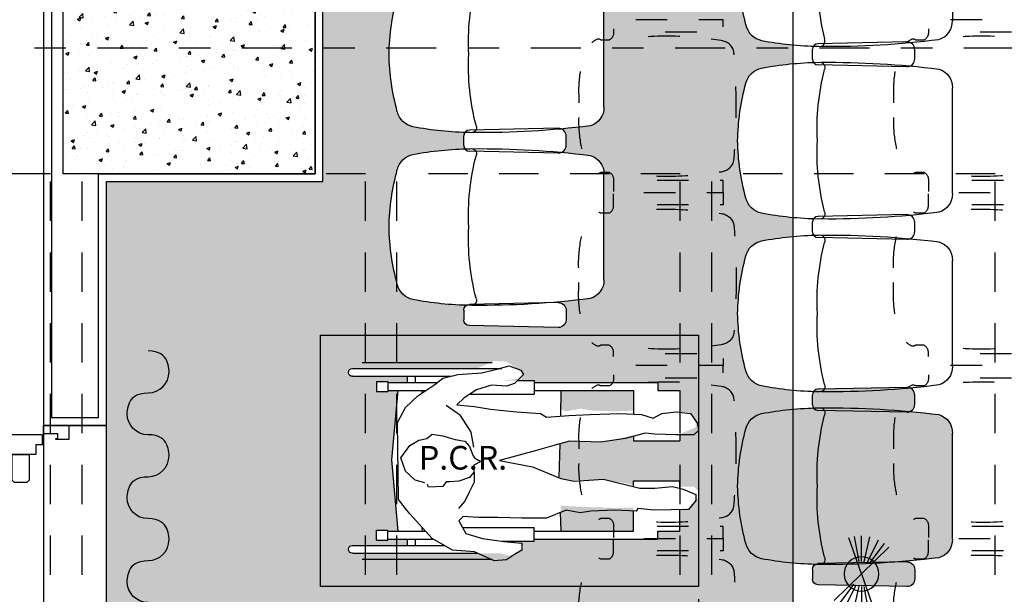
# Model space of a CAD drawing. Units: millimetres. Extents: x -38 to 123, y -6 to 154.
# Drawn here: x 40 to 44, y 43 to 45 of the extents above; entities that cross this region are included whole.
import ezdxf
from ezdxf.xclip import XClip

# ---------------------------------------------------------------- set-up
doc = ezdxf.new("R2010")
doc.units = ezdxf.units.MM
doc.header["$LTSCALE"] = 0.5
doc.header["$XCLIPFRAME"] = 2
doc.header["$PDMODE"] = 35
doc.header["$PDSIZE"] = 1
for name, pattern in [('DASHDOT', [25.4, 12.7, -6.35, 0, -6.35]), ('HIDDEN', [0.375, 0.25, -0.125]), ('HIDDEN2', [0.1875, 0.125, -0.0625])]:
    doc.linetypes.add(name, pattern=pattern)
for name, color, linetype in [('alvenaria', 3, 'Continuous'), ('ARQ-ESTRUT-HATCH', 1, 'Continuous'), ('ARQ_POLTRONAS AUDITORIO', 30, 'Continuous'), ('Caixilhos_portas', 6, 'Continuous'), ('COTAS', 1, 'Continuous'), ('demolições', 7, 'HIDDEN2'), ('eixo', 7, 'Continuous'), ('estrutura corte', 4, 'Continuous'), ('GUIAS', 1, 'Continuous'), ('hatch poltrona', 253, 'Continuous'), ('projeção viga', 1, 'HIDDEN'), ('revestimento', 6, 'Continuous'), ('SOLEIRAS', 6, 'Continuous'), ('TEXTO60', 1, 'Continuous'), ('vista .10', 7, 'Continuous'), ('vista .13', 6, 'Continuous')]:
    doc.layers.add(name, color=color, linetype=linetype)
doc.styles.add('R80E50', font='romans.shx', dxfattribs={"height": 0.1})
doc.styles.add('R80E75', font='romans.shx', dxfattribs={"height": 0.15})
doc.dimstyles.new('ESC1-50', dxfattribs={"dimscale": 0.5, "dimtxt": 0.1, "dimasz": 0.1, "dimexe": 0.1, "dimexo": 0.1, "dimgap": 0.1, "dimtad": 1, "dimzin": 5, "dimdsep": 46, "dimtxsty": 'R80E50', "dimblk": 'DOT', "dimcen": 0, "dimdle": 0.1, "dimclrd": 256, "dimclre": 256, "dimclrt": 2, "dimadec": 0, "dimazin": 0, "dimtfac": 1, "dimtmove": 2, "dimatfit": 3, "dimldrblk": 'DOT', "dimfxl": 1, "dimtolj": 1, "dimtzin": 5, "dimlwd": -1, "dimlwe": -1, "dimarcsym": 0})

# ---------------------------------------------------------------- blocks, each defined once
blk = doc.blocks.new('A$C4BC73402')
for points in [[(0.1322, 0.1034), (0.169, 0.1034), (0.1988, 0.1333), (0.1988, 0.1701), (0.1988, 0.1701), (0.1988, 0.2069), (0.169, 0.2367), (0.1322, 0.2367)], [(0.1322, -0.0299), (0.0953, -0.0299), (0.0655, -0.0001), (0.0655, 0.0367), (0.0655, 0.0367), (0.0655, 0.0735), (0.0953, 0.1034), (0.1322, 0.1034)], [(0.1322, -0.1633), (0.169, -0.1633), (0.1988, -0.1334), (0.1988, -0.0966), (0.1988, -0.0966), (0.1988, -0.0598), (0.169, -0.0299), (0.1322, -0.0299)], [(0.1322, -0.2966), (0.0953, -0.2966), (0.0655, -0.2667), (0.0655, -0.2299), (0.0655, -0.2299), (0.0655, -0.1931), (0.0953, -0.1633), (0.1322, -0.1633)], [(0.1322, -0.4299), (0.169, -0.4299), (0.1988, -0.4001), (0.1988, -0.3633), (0.1988, -0.3633), (0.1988, -0.3265), (0.169, -0.2966), (0.1322, -0.2966)], [(0.1322, -0.5633), (0.0953, -0.5633), (0.0655, -0.5334), (0.0655, -0.4966), (0.0655, -0.4966), (0.0655, -0.4598), (0.0953, -0.4299), (0.1322, -0.4299)]]:
    blk.add_open_spline(points, degree=3, knots=[0, 0, 0, 0, 0.5, 0.5, 0.5, 0.75, 1, 1, 1, 1])
blk = doc.blocks.new('LL1')
for p, q in [((-0.0239, 0.032), (-0.0727, 0.0973)), ((-0.0178, 0.0358), (-0.0542, 0.1087)), ((-0.0087, 0.039), (-0.0263, 0.1186)), ((0, 0), (0.0403, 0.1146)), ((0.0001, 0.04), (0.0004, 0.1215)), ((0.0074, 0.0393), (0.0226, 0.1194)), ((0, 0), (-0.087, 0.0848)), ((0, 0), (-0.0403, -0.1146)), ((0, 0), (0.087, -0.0848)), ((-0.0074, -0.0393), (-0.0226, -0.1194)), ((-0.0001, -0.04), (-0.0004, -0.1215)), ((0.0087, -0.039), (0.0263, -0.1186)), ((0.0178, -0.0358), (0.0542, -0.1087)), ((0.0239, -0.032), (0.0727, -0.0973))]:
    blk.add_line(p, q)
blk.add_circle((0, 0), 0.055)
blk = doc.blocks.new('A$C19616C3B')
at = {"layer": 'vista .13', "xscale": -1, "rotation": 180}
blk.add_blockref('LL1', (-20.2992, -5.1725), dxfattribs=at)
blk = doc.blocks.new('_Dot')
at = {"color": 0, "linetype": 'ByBlock', "lineweight": -2}
blk.add_line((-0.5, 0), (-1, 0), dxfattribs=at)
at = {"color": 0, "linetype": 'ByBlock', "const_width": 0.5}
blk.add_lwpolyline([(-0.25, 0, 1), (0.25, 0, 1)], format="xyb", close=True, dxfattribs=at)
blk = doc.blocks.new('*D476')
at = {"layer": 'COTAS', "transparency": 16777216}
for p, q in [((42.5325, 43.2473), (42.5325, 42.9233)), ((42.8325, 43.1233), (42.8325, 42.9233)), ((42.7825, 42.9733), (42.5825, 42.9733))]:
    blk.add_line(p, q, dxfattribs=at)
at = {"layer": 'Defpoints', "color": 0, "transparency": 16777216}
for p in [(42.5325, 43.2973), (42.8325, 43.1733), (42.5325, 42.9733)]:
    blk.add_point(p, dxfattribs=at)
at = {"layer": 'COTAS', "transparency": 16777216, "xscale": 0.05, "yscale": 0.05, "zscale": 0.05, "rotation": 180}
blk.add_blockref('_Dot', (42.5325, 42.9733), dxfattribs=at)
at = {"layer": 'COTAS', "transparency": 16777216, "xscale": 0.05, "yscale": 0.05, "zscale": 0.05}
blk.add_blockref('_Dot', (42.8325, 42.9733), dxfattribs=at)
at = {"layer": 'COTAS', "color": 2, "transparency": 16777216, "insert": (42.6825, 42.8733), "char_height": 0.1, "attachment_point": 5, "style": 'R80E50'}
blk.add_mtext('\\A1;.30', dxfattribs=at)
blk = doc.blocks.new('egfvergewg')
at = {"ltscale": 0.3}
h = blk.add_hatch(color=254, dxfattribs=at)
h.dxf.hatch_style = 1
h.paths.add_polyline_path([(-157.2435, 43.2133), (-157.1675, 43.2133), (-157.1675, 43.362, -0.02347), (-157.2648, 43.3757, -0.299656), (-157.3163, 43.424, -0.063388), (-157.3425, 43.6067, -0.063388), (-157.3163, 43.7894, -0.299656), (-157.2648, 43.8377, -0.02347), (-157.1675, 43.8513), (-157.1675, 43.9114, -0.02347), (-157.2648, 43.925, -0.299656), (-157.3163, 43.9733, -0.063388), (-157.3425, 44.156, -0.063388), (-157.3163, 44.3387, -0.299656), (-157.2648, 44.387, -0.02347), (-157.1675, 44.4007), (-157.1675, 44.4607, -0.02347), (-157.2648, 44.4744, -0.299656), (-157.3163, 44.5227, -0.063388), (-157.3425, 44.7053, -0.063388), (-157.3163, 44.888, -0.299656), (-157.2648, 44.9363, -0.02347), (-157.1675, 44.95), (-157.1675, 45.01, -0.02347), (-157.2648, 45.0237, -0.299656), (-157.3163, 45.072, -0.063388), (-157.3425, 45.2547, -0.063388), (-157.3163, 45.4373, -0.299656), (-157.2648, 45.4856, -0.02347), (-157.1675, 45.4993), (-157.1675, 45.64), (-158.66, 45.64), (-158.66, 44.575), (-159.3475, 44.575), (-159.3475, 43.8), (-159.3475, 41.7), (-159.3475, 40.85), (-158.4475, 40.85), (-158.2675, 40.85), (-158.2675, 39.03), (-157.1675, 39.03), (-157.1675, 39.178, -0.02347), (-157.2648, 39.1917, -0.299656), (-157.3163, 39.24, -0.063388), (-157.3425, 39.4226, -0.063388), (-157.3163, 39.6053, -0.299656), (-157.2648, 39.6536, -0.02347), (-157.1675, 39.6673), (-157.1675, 39.7273, -0.02347), (-157.2648, 39.741, -0.299656), (-157.3163, 39.7893, -0.063388), (-157.3425, 39.972, -0.063388), (-157.3163, 40.1546, -0.299656), (-157.2648, 40.2029, -0.02347), (-157.1675, 40.2166), (-157.1675, 40.2766, -0.02347), (-157.2648, 40.2903, -0.299656), (-157.3163, 40.3386, -0.063388), (-157.3425, 40.5213, -0.063388), (-157.3163, 40.704, -0.299656), (-157.2648, 40.7523, -0.02347), (-157.1675, 40.7659), (-157.1675, 40.8259, -0.02347), (-157.2648, 40.8396, -0.299656), (-157.3163, 40.8879, -0.063388), (-157.3425, 41.0706, -0.063388), (-157.3163, 41.2533, -0.299656), (-157.2648, 41.3016, -0.02347), (-157.1675, 41.3153), (-157.1675, 41.3753, -0.02347), (-157.2648, 41.3889, -0.299656), (-157.3163, 41.4372, -0.063388), (-157.3425, 41.6199, -0.063388), (-157.3163, 41.8026, -0.299656), (-157.2648, 41.8509, -0.02347), (-157.1675, 41.8646), (-157.1675, 42.0133), (-157.2435, 42.0133)])
h.paths.add_polyline_path([(-157.4675, 41.9393), (-157.4675, 41.1393), (-158.6675, 41.1393), (-158.6675, 41.9393)], flags=16)
h.paths.add_polyline_path([(-158.116, 41.8573), (-158.0765, 41.8545), (-158.0511, 41.8376), (-158.0286, 41.8235), (-158.0286, 41.8009), (-158.085, 41.7953), (-158.0903, 41.7946), (-157.9889, 41.7946), (-157.9889, 41.7884), (-157.596, 41.7884), (-157.596, 41.7634), (-157.5258, 41.7634), (-157.5258, 41.6945), (-157.4985, 41.6938), (-157.476, 41.6656), (-157.476, 41.6458), (-157.5154, 41.6289), (-157.5258, 41.6263), (-157.5258, 41.6032), (-157.6737, 41.6032), (-157.6737, 41.6212), (-157.7692, 41.5979), (-157.8622, 41.6036), (-157.9045, 41.5951), (-157.9093, 41.5932), (-157.9093, 41.593), (-157.9068, 41.4852), (-157.8763, 41.4767), (-157.7776, 41.4795), (-157.6987, 41.4682), (-157.6737, 41.4614), (-157.6737, 41.4754), (-157.5258, 41.4754), (-157.5258, 41.4569), (-157.4816, 41.4569), (-157.4675, 41.4429), (-157.4703, 41.4203), (-157.4929, 41.3893), (-157.5258, 41.3852), (-157.5258, 41.3152), (-157.596, 41.3152), (-157.596, 41.2902), (-157.9889, 41.2902), (-157.9889, 41.284), (-158.0417, 41.284), (-158.0229, 41.2652), (-158.0314, 41.2511), (-158.068, 41.237), (-158.0978, 41.2455), (-158.5664, 41.2455, -1), (-158.5664, 41.2705), (-158.3914, 41.2705), (-158.3914, 41.2902), (-158.4533, 41.2902), (-158.4533, 41.2871), (-158.4901, 41.2871), (-158.4901, 41.3183), (-158.4533, 41.3183), (-158.4533, 41.3152), (-158.4207, 41.3152), (-158.4409, 41.5366), (-158.4207, 41.7634), (-158.4533, 41.7634), (-158.4533, 41.7602), (-158.4901, 41.7602), (-158.4901, 41.7915), (-158.4533, 41.7915), (-158.4533, 41.7884), (-158.3914, 41.7884), (-158.3914, 41.808), (-158.5664, 41.808, -1), (-158.5664, 41.833), (-158.1694, 41.833)], flags=0)
h.paths.add_polyline_path([(-158.6675, 43.2873), (-158.6675, 44.0873), (-157.4675, 44.0873), (-157.4675, 43.2873)], flags=16)
h.paths.add_polyline_path([(-158.116, 43.3693), (-158.1694, 43.3936), (-158.5664, 43.3936, -1), (-158.5664, 43.4186), (-158.3914, 43.4186), (-158.3914, 43.4383), (-158.4533, 43.4383), (-158.4533, 43.4351), (-158.4901, 43.4351), (-158.4901, 43.4664), (-158.4533, 43.4664), (-158.4533, 43.4633), (-158.4207, 43.4633), (-158.4409, 43.69), (-158.4207, 43.9114), (-158.4533, 43.9114), (-158.4533, 43.9083), (-158.4901, 43.9083), (-158.4901, 43.9395), (-158.4533, 43.9395), (-158.4533, 43.9364), (-158.3914, 43.9364), (-158.3914, 43.9561), (-158.5664, 43.9561, -1), (-158.5664, 43.9811), (-158.0978, 43.9811), (-158.068, 43.9896), (-158.0314, 43.9755), (-158.0229, 43.9614), (-158.0417, 43.9426), (-157.9889, 43.9426), (-157.9889, 43.9364), (-157.596, 43.9364), (-157.596, 43.9114), (-157.5258, 43.9114), (-157.5258, 43.8414), (-157.4929, 43.8373), (-157.4703, 43.8063), (-157.4675, 43.7838), (-157.4816, 43.7697), (-157.5258, 43.7697), (-157.5258, 43.7513), (-157.6737, 43.7513), (-157.6737, 43.7652), (-157.6987, 43.7584), (-157.7776, 43.7471), (-157.8763, 43.7499), (-157.9068, 43.7415), (-157.9093, 43.6336), (-157.9093, 43.6335), (-157.9045, 43.6315), (-157.8622, 43.6231), (-157.7692, 43.6287), (-157.6737, 43.6054), (-157.6737, 43.6234), (-157.5258, 43.6234), (-157.5258, 43.6003), (-157.5154, 43.5977), (-157.476, 43.5808), (-157.476, 43.561), (-157.4985, 43.5328), (-157.5258, 43.5321), (-157.5258, 43.4633), (-157.596, 43.4633), (-157.596, 43.4383), (-157.9889, 43.4383), (-157.9889, 43.432), (-158.0903, 43.432), (-158.085, 43.4313), (-158.0286, 43.4257), (-158.0286, 43.4031), (-158.0511, 43.389), (-158.0765, 43.3721)], flags=0)
h.paths.add_polyline_path([(-157.9874, 41.1095), (-157.7055, 41.1153, -0.420263), (-157.68, 41.0903), (-157.68, 41.0613, -0.420263), (-157.7055, 41.0363), (-157.7381, 41.037, -0.012191), (-157.6034, 41.0234, -0.340946), (-157.5602, 40.9644), (-157.5602, 40.6275, -0.340946), (-157.6034, 40.5684, -0.008264), (-157.6946, 40.5585, -0.2941), (-157.68, 40.5358), (-157.68, 40.5068, -0.2941), (-157.6946, 40.484, -0.008264), (-157.6034, 40.4741, -0.340946), (-157.5602, 40.415), (-157.5602, 40.0782, -0.340946), (-157.6034, 40.0191, -0.008264), (-157.6946, 40.0092, -0.2941), (-157.68, 39.9864), (-157.68, 39.9575, -0.2941), (-157.6946, 39.9347, -0.008264), (-157.6034, 39.9248, -0.340946), (-157.5602, 39.8657), (-157.5602, 39.5289, -0.340946), (-157.6034, 39.4698, -0.008264), (-157.6946, 39.4599, -0.2941), (-157.68, 39.4371), (-157.68, 39.4081, -0.420263), (-157.7055, 39.3831), (-157.9874, 39.389, -0.40819), (-158.0051, 39.407), (-158.0051, 39.4383, -0.153546), (-158.0018, 39.4486, -0.039203), (-158.1648, 39.4663, -0.299656), (-158.2163, 39.5146, -0.063388), (-158.2425, 39.6973, -0.063388), (-158.2163, 39.88, -0.299656), (-158.1648, 39.9283, -0.039203), (-158.0018, 39.946, -0.153546), (-158.0051, 39.9563), (-158.0051, 39.9876, -0.153546), (-158.0018, 39.9979, -0.039203), (-158.1648, 40.0156, -0.299656), (-158.2163, 40.0639, -0.063388), (-158.2425, 40.2466, -0.063388), (-158.2163, 40.4293, -0.299656), (-158.1648, 40.4776, -0.039203), (-158.0018, 40.4953, -0.153546), (-158.0051, 40.5056), (-158.0051, 40.5369, -0.153546), (-158.0018, 40.5472, -0.039203), (-158.1648, 40.565, -0.299656), (-158.2163, 40.6133, -0.063388), (-158.2425, 40.7959, -0.063388), (-158.2163, 40.9786, -0.299656), (-158.1648, 41.0269, -0.040498), (-157.9964, 41.0448, -0.261918), (-158.0051, 41.0602), (-158.0051, 41.0915, -0.40819)], flags=16)
h.paths.add_polyline_path([(-158.1948, 44.1171, -0.40819), (-158.2124, 44.1351), (-158.2124, 44.1665, -0.261918), (-158.2037, 44.1818, -0.040498), (-158.3721, 44.1997, -0.299656), (-158.4236, 44.248, -0.063388), (-158.4499, 44.4307, -0.063388), (-158.4236, 44.6134, -0.299656), (-158.3721, 44.6617, -0.039203), (-158.2091, 44.6794, -0.153546), (-158.2124, 44.6897), (-158.2124, 44.721, -0.153546), (-158.2091, 44.7313, -0.039203), (-158.3721, 44.749, -0.299656), (-158.4236, 44.7973, -0.063388), (-158.4499, 44.98, -0.063388), (-158.4236, 45.1627, -0.299656), (-158.3721, 45.211, -0.040498), (-158.2037, 45.2288, -0.261918), (-158.2124, 45.2442), (-158.2124, 45.2756, -0.40819), (-158.1948, 45.2936), (-157.9128, 45.2994, -0.420263), (-157.8873, 45.2744), (-157.8873, 45.2454, -0.420263), (-157.9128, 45.2204), (-157.9454, 45.2211, -0.012191), (-157.8107, 45.2075, -0.340946), (-157.7675, 45.1484), (-157.7675, 44.8116, -0.340946), (-157.8107, 44.7525, -0.008264), (-157.902, 44.7426, -0.2941), (-157.8873, 44.7198), (-157.8873, 44.6909, -0.2941), (-157.902, 44.6681, -0.008264), (-157.8107, 44.6582, -0.340946), (-157.7675, 44.5991), (-157.7675, 44.2623, -0.340946), (-157.8107, 44.2032, -0.012191), (-157.9454, 44.1896), (-157.9128, 44.1903, -0.420263), (-157.8873, 44.1653), (-157.8873, 44.1363, -0.420263), (-157.9128, 44.1113)], flags=16)
h = blk.add_hatch(color=254, dxfattribs=at)
h.dxf.hatch_style = 1
h.paths.add_polyline_path([(-157.4675, 44.0873), (-158.6675, 44.0873), (-158.6675, 43.2873), (-157.4675, 43.2873), (-157.4675, 43.5909), (-157.4703, 43.5683), (-157.4929, 43.5373), (-157.5258, 43.5332), (-157.5258, 43.4633), (-157.596, 43.4633), (-157.596, 43.4383), (-157.9889, 43.4383), (-157.9889, 43.432), (-158.0417, 43.432), (-158.0229, 43.4133), (-158.0314, 43.3992), (-158.068, 43.3851), (-158.0978, 43.3936), (-158.5664, 43.3936, -1), (-158.5664, 43.4186), (-158.3914, 43.4186), (-158.3914, 43.4383), (-158.4533, 43.4383), (-158.4533, 43.4351), (-158.4901, 43.4351), (-158.4901, 43.4664), (-158.4533, 43.4664), (-158.4533, 43.4633), (-158.4207, 43.4633), (-158.4409, 43.6847), (-158.4207, 43.9114), (-158.4533, 43.9114), (-158.4533, 43.9083), (-158.4901, 43.9083), (-158.4901, 43.9395), (-158.4533, 43.9395), (-158.4533, 43.9364), (-158.3914, 43.9364), (-158.3914, 43.9561), (-158.5664, 43.9561, -1), (-158.5664, 43.9811), (-158.1694, 43.9811), (-158.116, 44.0053), (-158.0765, 44.0025), (-158.0511, 43.9856), (-158.0286, 43.9715), (-158.0286, 43.949), (-158.085, 43.9433), (-158.0903, 43.9426), (-157.9889, 43.9426), (-157.9889, 43.9364), (-157.596, 43.9364), (-157.596, 43.9114), (-157.5258, 43.9114), (-157.5258, 43.8425), (-157.4985, 43.8418), (-157.476, 43.8136), (-157.476, 43.7939), (-157.5154, 43.777), (-157.5258, 43.7744), (-157.5258, 43.7513), (-157.6737, 43.7513), (-157.6737, 43.7693), (-157.7692, 43.746), (-157.8622, 43.7516), (-157.9045, 43.7431), (-157.9093, 43.7412), (-157.9093, 43.7411), (-157.9068, 43.6332), (-157.8763, 43.6247), (-157.7776, 43.6275), (-157.6987, 43.6163), (-157.6737, 43.6094), (-157.6737, 43.6234), (-157.5258, 43.6234), (-157.5258, 43.605), (-157.4816, 43.605), (-157.4675, 43.5909)])
h.paths.add_polyline_path([(-157.6737, 43.5391), (-157.7184, 43.5373), (-157.8115, 43.5401), (-157.8791, 43.543), (-157.9048, 43.545), (-157.903, 43.4633), (-157.6737, 43.4633)], flags=17)
h.paths.add_polyline_path([(-157.6737, 43.9114), (-157.903, 43.9114), (-157.9052, 43.8518), (-157.8876, 43.8446), (-157.8425, 43.8531), (-157.8086, 43.8475), (-157.7325, 43.8446), (-157.6737, 43.8471)], flags=16)
blk = doc.blocks.new('A$C600D662A')
at = {"layer": 'hatch poltrona', "ltscale": 0.3}
h = blk.add_hatch(color=253, dxfattribs=at)
h.paths.add_polyline_path([(1.8875, -0.1915, 0.2941), (1.8729, -0.1687, -0.025504), (1.5901, -0.1803, -0.127449), (1.5816, -0.1804, -0.003807), (1.5657, -0.18, 0.153546), (1.5624, -0.1903), (1.5624, -0.2216, 0.153546), (1.5657, -0.2319, -0.003807), (1.5816, -0.2316, -0.127449), (1.5901, -0.2316, -0.025504), (1.8729, -0.2432, 0.2941), (1.8875, -0.2205)])
h.paths.add_polyline_path([(1.8729, -0.1687, 0.112285), (1.862, -0.1665), (1.6007, -0.1719, -0.209952), (1.5901, -0.1803, 0.025504)])
h.paths.add_polyline_path([(1.6007, -0.1719), (1.5801, -0.1723, 0.239625), (1.5657, -0.18, 0.003807), (1.5816, -0.1804, 0.346678)], flags=17)
h.paths.add_polyline_path([(1.5816, -0.2316, 0.003807), (1.5657, -0.2319, 0.239625), (1.5801, -0.2396), (1.6007, -0.2401, 0.346678)], flags=17)
h.paths.add_polyline_path([(1.5901, -0.2316, -0.209952), (1.6007, -0.2401), (1.862, -0.2455, 0.112285), (1.8729, -0.2432, 0.025504)])
h.paths.add_polyline_path([(1.6011, -0.2548, 0.231215), (1.6007, -0.2401), (1.5801, -0.2396, -0.239625), (1.5657, -0.2319, 0.039721), (1.4006, -0.2501, 0.290503), (1.3512, -0.298, 0.063388), (1.325, -0.4806, 0.063388), (1.3512, -0.6633, 0.290503), (1.4006, -0.7112, 0.041015), (1.5711, -0.7295, -0.132144), (1.5801, -0.7269), (1.5963, -0.7265, 0.342999), (1.6011, -0.7064, -0.076767), (1.5784, -0.4806, -0.076767)])
h.paths.add_polyline_path([(2.0073, -0.3122, 0.340946), (1.9641, -0.2531, 0.008264), (1.8729, -0.2432, -0.112285), (1.862, -0.2455), (1.6007, -0.2401, -0.231215), (1.6011, -0.2548, 0.076767), (1.5784, -0.4806, 0.076767), (1.6011, -0.7064, -0.342999), (1.5963, -0.7265), (1.8294, -0.7217, 0.012191), (1.9641, -0.7081, 0.340946), (2.0073, -0.6491)])
h.paths.add_polyline_path([(1.8875, -0.746, 0.420263), (1.862, -0.721), (1.8294, -0.7217, -0.021575), (1.5901, -0.7296, -0.127449), (1.5816, -0.7297, -0.002515), (1.5711, -0.7295, 0.261918), (1.5624, -0.7448), (1.5624, -0.7762, 0.40819), (1.5801, -0.7942), (1.862, -0.8, 0.420263), (1.8875, -0.775)])
blk = doc.blocks.new('bdbd')
for p, q in [((13.75, 18.025), (12.85, 18.025)), ((13.75, 14.725), (13.75, 18.025)), ((14.75, 18.025), (13.85, 18.025)), ((13.85, 14.725), (13.85, 18.025)), ((14.75, 14.725), (14.75, 18.025)), ((15.75, 18.025), (14.85, 18.025)), ((14.85, 14.725), (14.85, 18.025)), ((15.75, 14.725), (15.75, 18.025)), ((16.75, 18.025), (15.85, 18.025)), ((15.85, 14.725), (15.85, 18.025)), ((16.75, 14.725), (16.75, 18.025))]:
    blk.add_line(p, q)
blk = doc.blocks.new('cadeirante_teatro')
for p, q in [((0.514, 0.2937), (0.039, 0.2937)), ((0.4828, 0.3125), (0.0703, 0.3125)), ((-0.0107, 0.2553), (-0.0635, 0.2553)), ((-0.0635, 0.2553), (-0.0635, 0.2116)), ((0.514, 0.2687), (0.2018, 0.2687)), ((0.2374, 0.2553), (0.2368, 0.2553)), ((0.2374, 0.2553), (0.2374, 0.2548)), ((0.314, 0.2491), (0.314, 0.2687)), ((0.339, 0.2491), (0.339, 0.2687)), ((0.401, 0.2522), (0.401, 0.2209)), ((0.4378, 0.2522), (0.401, 0.2522)), ((0.4378, 0.2522), (0.4378, 0.2209)), ((-0.5265, 0.2241), (-0.5265, 0.1541)), ((-0.4563, 0.2241), (-0.5265, 0.2241)), ((-0.0635, 0.2491), (-0.4563, 0.2491)), ((-0.4563, 0.2491), (-0.4563, 0.2241)), ((-0.0635, 0.2241), (-0.3786, 0.2241)), ((-0.3786, 0.2241), (-0.3786, 0.1482)), ((-0.1475, 0.1423), (-0.1494, 0.2241)), ((0.401, 0.2491), (0.2448, 0.2491)), ((0.401, 0.2241), (0.2803, 0.2241)), ((0.2925, 0.2157), (0.2917, 0.2241)), ((0.3886, 0.0027), (0.3683, 0.2241)), ((0.4378, 0.2209), (0.401, 0.2209)), ((0.1427, 0.2116), (-0.0635, 0.2116)), ((-0.5265, 0.0823), (-0.5265, 0.0639)), ((-0.3786, 0.0639), (-0.5265, 0.0639)), ((-0.3786, 0.0779), (-0.3786, 0.0639)), ((-0.143, -0.0537), (-0.1455, 0.0541)), ((0.3683, -0.2241), (0.3886, 0.0027)), ((-0.143, -0.0539), (-0.143, -0.0537)), ((-0.5265, -0.0871), (-0.5265, -0.0639)), ((-0.3786, -0.0639), (-0.5265, -0.0639)), ((-0.3786, -0.0819), (-0.3786, -0.0639)), ((-0.5265, -0.2241), (-0.5265, -0.1552)), ((-0.3786, -0.2241), (-0.3786, -0.1598)), ((-0.1494, -0.2241), (-0.1472, -0.1645)), ((0.1647, -0.2116), (-0.0635, -0.2116)), ((-0.0635, -0.2553), (-0.0635, -0.2116)), ((0.2917, -0.2241), (0.2928, -0.2119)), ((-0.4563, -0.2241), (-0.5265, -0.2241)), ((-0.4563, -0.2491), (-0.4563, -0.2241)), ((-0.0635, -0.2491), (-0.4563, -0.2491)), ((-0.0635, -0.2241), (-0.3786, -0.2241)), ((0.401, -0.2491), (0.2583, -0.2491)), ((0.401, -0.2241), (0.282, -0.2241)), ((0.314, -0.2688), (0.314, -0.2491)), ((0.339, -0.2688), (0.339, -0.2491)), ((0.401, -0.2522), (0.401, -0.2209)), ((0.4378, -0.2209), (0.401, -0.2209)), ((0.4378, -0.2522), (0.4378, -0.2209)), ((0.038, -0.2553), (-0.0635, -0.2553)), ((0.514, -0.2688), (0.2235, -0.2688)), ((0.4378, -0.2522), (0.401, -0.2522)), ((0.4828, -0.3125), (0.0703, -0.3125)), ((0.514, -0.2938), (0.117, -0.2938))]:
    blk.add_line(p, q)
at = {"color": 1, "linetype": 'DASHDOT', "ltscale": 0.25}
blk.add_lwpolyline([(0.6152, -0.4), (0.6152, 0.4), (-0.5848, 0.4), (-0.5848, -0.4)], close=True, dxfattribs=at)
blk.add_lwpolyline([(0.3681, -0.1235), (0.371, 0.1218), (0.3456, 0.1697), (0.3061, 0.2064), (0.2525, 0.243), (0.2272, 0.2628), (0.1792, 0.2741), (0.1031, 0.2797), (0.0552, 0.291), (0.0157, 0.3023), (-0.0209, 0.2882), (-0.0294, 0.2741), (-0.0012, 0.2459), (0.0242, 0.2374), (0.0721, 0.2402), (0.12, 0.2261), (0.1595, 0.2008), (0.1821, 0.1782), (0.1257, 0.1726), (0.0749, 0.1641), (-0.0068, 0.1556), (-0.083, 0.15), (-0.1027, 0.1387), (-0.1732, 0.1444), (-0.2409, 0.1472), (-0.3339, 0.15), (-0.4044, 0.1472), (-0.441, 0.1359), (-0.4692, 0.15), (-0.5143, 0.1556), (-0.5594, 0.15), (-0.582, 0.119), (-0.5848, 0.0964), (-0.5707, 0.0823), (-0.5143, 0.0823), (-0.4467, 0.0852), (-0.4157, 0.088), (-0.3536, 0.0711), (-0.2747, 0.0598), (-0.176, 0.0626), (-0.1253, 0.0485), (-0.066, 0.0316), (0.0467, 0.0006), (-0.0576, -0.0192), (-0.1478, -0.0558), (-0.1901, -0.0643), (-0.2831, -0.0586), (-0.3987, -0.0868), (-0.4467, -0.0868), (-0.5031, -0.0812), (-0.5369, -0.0896), (-0.5764, -0.1066), (-0.5764, -0.1263), (-0.5538, -0.1545), (-0.4439, -0.1573), (-0.3931, -0.1517), (-0.3875, -0.1601), (-0.3198, -0.1573), (-0.2437, -0.1601), (-0.2098, -0.1658), (-0.1647, -0.1573), (-0.1027, -0.1827), (-0.0238, -0.1827), (0.0524, -0.1799), (0.1144, -0.1799), (0.1623, -0.177), (0.1764, -0.1911), (0.1539, -0.2306), (0.1003, -0.2475), (0.0326, -0.256), (-0.0238, -0.2616), (-0.0238, -0.2842), (-0.0012, -0.2983), (0.0242, -0.3152), (0.0636, -0.318), (0.1257, -0.2898), (0.1962, -0.2842), (0.261, -0.2475), (0.3315, -0.1686), (0.3456, -0.1517)], close=True)
for points in [[(0.1285, 0.0429), (0.1369, 0.0908), (0.1708, 0.1444), (0.2159, 0.1754)], [(0.2836, -0.0699), (0.3146, -0.0615), (0.3456, -0.0333), (0.3597, 0.009), (0.3315, 0.0485), (0.3033, 0.0654), (0.2779, 0.0711), (0.261, 0.0852), (0.2272, 0.0795), (0.2103, 0.0739), (0.1877, 0.0682), (0.1567, 0.0626), (0.1426, 0.0457), (0.1313, 0.0175), (0.1257, 0.009), (0.1059, -0.0022), (0.1285, -0.0135), (0.1285, -0.0361), (0.1426, -0.053), (0.1764, -0.0643), (0.2046, -0.0671), (0.2159, -0.0671), (0.2272, -0.0812), (0.2723, -0.084), (0.2751, -0.0755)], [(0.1764, -0.1517), (0.1567, -0.1291), (0.1426, -0.0981), (0.1257, -0.0671), (0.1257, -0.0361)]]:
    blk.add_lwpolyline(points)
for centre in [(0.514, 0.2812), (0.514, -0.2813)]:
    blk.add_arc(centre, 0.0125, 270, 90)
blk = doc.blocks.new('S5SA01CU01')
blk.add_line((0.1684, -0.2807), (-0.1684, -0.2807))
for centre, radius, start, end in [((-0.1677, 0.313), 0.0642, 103.4883, 168.2833), ((0.0118, -0.329), 0.7308, 90.9233, 105.4313), ((-0.0118, -0.329), 0.7308, 74.5687, 89.0767), ((0.1677, 0.313), 0.0642, 11.7167, 76.5117), ((0.7976, 0.1297), 1.0468, 169.1889, 179.16), ((-0.7976, 0.1297), 1.0468, 0.84, 10.8111), ((-0.2327, 0.1409), 0.0168, 165.7478, 294.3043), ((2.5272, 0.1086), 2.7764, 179.4234, 187.1611), ((-0.0393, -0.5941), 0.7434, 86.9706, 104.5269), ((0.0393, -0.5941), 0.7434, 75.4731, 93.0294), ((0.2327, 0.1409), 0.0168, 245.6957, 14.2522), ((-2.5272, 0.1086), 2.7764, 352.8389, 0.5766), ((-0.1699, -0.2208), 0.0599, 196.1457, 271.4521), ((0.1699, -0.2208), 0.0599, 268.5479, 343.8543)]:
    blk.add_arc(centre, radius, start, end)
blk = doc.blocks.new('S5SA01CUW1')
blk.add_blockref('S5SA01CU01', (0, 0))
blk = doc.blocks.new('S5BRACO')
for p, q in [((-0.0157, 0.1625), (0.0157, 0.1625)), ((-0.0395, -0.1371), (-0.0337, 0.1449)), ((0.0395, -0.1371), (0.0337, 0.1449)), ((-0.0145, -0.1626), (0.0145, -0.1626))]:
    blk.add_line(p, q)
for centre, radius, start, end in [((-0.0157, 0.1445), 0.018, 90, 178.8192), ((0.0157, 0.1445), 0.018, 1.1808, 90), ((-0.0145, -0.1376), 0.025, 178.8192, 270), ((0.0145, -0.1376), 0.025, 270, 1.1808)]:
    blk.add_arc(centre, radius, start, end)
blk = doc.blocks.new('poltronas audi')
at = {"layer": 'ARQ_POLTRONAS AUDITORIO', "rotation": 90}
for name, p in [('S5SA01CUW1', (1.7191, 0.6797)), ('S5BRACO', (1.7175, 0.405)), ('S5BRACO', (0.6101, 0.1303)), ('S5BRACO', (1.7175, -0.1443)), ('S5BRACO', (1.7175, -0.6936))]:
    blk.add_blockref(name, p, dxfattribs=at)
at = {"layer": 'ARQ_POLTRONAS AUDITORIO', "xscale": -1, "rotation": 90}
for name, p in [('S5SA01CUW1', (0.6118, 0.405)), ('S5SA01CUW1', (1.7191, 0.1303)), ('S5SA01CUW1', (0.6118, -0.1443)), ('S5SA01CUW1', (1.7191, -0.419)), ('S5BRACO', (0.6101, -0.4242)), ('S5SA01CUW1', (1.7191, -0.9683)), ('S5BRACO', (1.7175, -1.2482))]:
    blk.add_blockref(name, p, dxfattribs=at)
at = {"layer": 'ARQ_POLTRONAS AUDITORIO', "xscale": -1}
blk.add_blockref('cadeirante_teatro', (0.6077, -0.8877), dxfattribs=at)
blk = doc.blocks.new('A-LV-075')
at = {"flags": 128}
blk.add_lwpolyline([(0.4999, 0.0363, 0.059061), (0.4927, 0.125, 0.104764), (0.4665, 0.1919, 0.158577), (0.4412, 0.2126, 0.185412), (0.4326, 0.2119, 0.021023), (0.4297, 0.2103), (0.4035, 0.2103, -0.289916), (0.3891, 0.2331), (0.3891, 0.275), (0.0409, 0.275), (0.0409, 0.2364), (0.2936, 0.2365), (0.2936, 0.22, 0.042853), (0.1147, 0.2173), (0.0469, 0.2084, 0.326438), (0.0073, 0.1732, 0.026614), (0, 0, 0.026614), (0.0073, -0.1732, 0.326438), (0.0469, -0.2084), (0.1147, -0.2173, 0.042853), (0.2936, -0.22), (0.2936, -0.2365), (0.0409, -0.2364), (0.0409, -0.275), (0.3891, -0.275), (0.3891, -0.2331, -0.289916), (0.4035, -0.2103), (0.4297, -0.2103, 0.021023), (0.4326, -0.2119, 0.185412), (0.4412, -0.2126, 0.158577), (0.4665, -0.1919, 0.104764), (0.4927, -0.125, 0.059061), (0.4999, -0.0363), (0.4999, 0)], format="xyb", close=True, dxfattribs=at)
blk = doc.blocks.new('A$C1EED78E4')
at = {"ltscale": 0.5}
blk.add_lwpolyline([(0.0685, 0), (0.08, 0), (0.08, -0.0445), (0.04, -0.0445, -1), (0.04, -0.0415), (0.045, -0.0415), (0.045, -0.0265), (0, -0.0265), (0, 0), (0.0115, 0)], format="xyb", dxfattribs=at)
blk.add_lwpolyline([(-1.0007, -0.064), (-1.0007, -0.0286), (-1.0007, -0.0286), (-0.0045, -0.0286), (-0.0045, -0.062), (-0.0245, -0.062), (-0.0245, -0.0924), (-1.0177, -0.0924), (-1.0177, -0.0924), (-1.0177, -0.064)], close=True, dxfattribs=at)
at = {"color": 7}
blk.add_lwpolyline([(-0.1001, -0.1743), (-0.1001, -0.0924), (-0.0455, -0.0924), (-0.0455, -0.1743), (-0.0533, -0.1821), (-0.0922, -0.1821)], close=True, dxfattribs=at)
at = {"color": 7, "ltscale": 0.3}
blk.add_arc((-0.0026, -0.0331), 1.0169, 183.3424, 270.1476, dxfattribs=at)

msp = doc.modelspace()

# ---------------------------------------------------------------- hatches: boundary and pattern name
at = {"ltscale": 0.3}
h = msp.add_hatch(color=254, dxfattribs=at)
h.dxf.hatch_style = 1
h.paths.add_polyline_path([(42.7565, 43.2133), (42.8325, 43.2133), (42.8325, 43.362, -0.02347), (42.7352, 43.3757, -0.299656), (42.6837, 43.424, -0.063388), (42.6575, 43.6067, -0.063388), (42.6837, 43.7894, -0.299656), (42.7352, 43.8377, -0.02347), (42.8325, 43.8513), (42.8325, 43.9114, -0.02347), (42.7352, 43.925, -0.299656), (42.6837, 43.9733, -0.063388), (42.6575, 44.156, -0.063388), (42.6837, 44.3387, -0.299656), (42.7352, 44.387, -0.02347), (42.8325, 44.4007), (42.8325, 44.4607, -0.02347), (42.7352, 44.4744, -0.299656), (42.6837, 44.5227, -0.063388), (42.6575, 44.7053, -0.063388), (42.6837, 44.888, -0.299656), (42.7352, 44.9363, -0.02347), (42.8325, 44.95), (42.8325, 45.01, -0.02347), (42.7352, 45.0237, -0.299656), (42.6837, 45.072, -0.063388), (42.6575, 45.2547, -0.063388), (42.6837, 45.4373, -0.299656), (42.7352, 45.4856, -0.02347), (42.8325, 45.4993), (42.8325, 45.64), (41.34, 45.64), (41.34, 44.575), (40.6525, 44.575), (40.6525, 43.8), (40.6525, 41.7), (40.6525, 40.85), (41.5525, 40.85), (41.7325, 40.85), (41.7325, 39.03), (42.8325, 39.03), (42.8325, 39.178, -0.02347), (42.7352, 39.1917, -0.299656), (42.6837, 39.24, -0.063388), (42.6575, 39.4226, -0.063388), (42.6837, 39.6053, -0.299656), (42.7352, 39.6536, -0.02347), (42.8325, 39.6673), (42.8325, 39.7273, -0.02347), (42.7352, 39.741, -0.299656), (42.6837, 39.7893, -0.063388), (42.6575, 39.972, -0.063388), (42.6837, 40.1546, -0.299656), (42.7352, 40.2029, -0.02347), (42.8325, 40.2166), (42.8325, 40.2766, -0.02347), (42.7352, 40.2903, -0.299656), (42.6837, 40.3386, -0.063388), (42.6575, 40.5213, -0.063388), (42.6837, 40.704, -0.299656), (42.7352, 40.7523, -0.02347), (42.8325, 40.7659), (42.8325, 40.8259, -0.02347), (42.7352, 40.8396, -0.299656), (42.6837, 40.8879, -0.063388), (42.6575, 41.0706, -0.063388), (42.6837, 41.2533, -0.299656), (42.7352, 41.3016, -0.02347), (42.8325, 41.3153), (42.8325, 41.3753, -0.02347), (42.7352, 41.3889, -0.299656), (42.6837, 41.4372, -0.063388), (42.6575, 41.6199, -0.063388), (42.6837, 41.8026, -0.299656), (42.7352, 41.8509, -0.02347), (42.8325, 41.8646), (42.8325, 42.0133), (42.7565, 42.0133)])
h.paths.add_polyline_path([(42.5325, 41.9393), (42.5325, 41.1393), (41.3325, 41.1393), (41.3325, 41.9393)], flags=16)
h.paths.add_polyline_path([(41.884, 41.8573), (41.9235, 41.8545), (41.9489, 41.8376), (41.9714, 41.8235), (41.9714, 41.8009), (41.915, 41.7953), (41.9097, 41.7946), (42.0111, 41.7946), (42.0111, 41.7884), (42.404, 41.7884), (42.404, 41.7634), (42.4742, 41.7634), (42.4742, 41.6945), (42.5015, 41.6938), (42.524, 41.6656), (42.524, 41.6458), (42.4846, 41.6289), (42.4742, 41.6263), (42.4742, 41.6032), (42.3263, 41.6032), (42.3263, 41.6212), (42.2308, 41.5979), (42.1378, 41.6036), (42.0955, 41.5951), (42.0907, 41.5932), (42.0907, 41.593), (42.0932, 41.4852), (42.1237, 41.4767), (42.2224, 41.4795), (42.3013, 41.4682), (42.3263, 41.4614), (42.3263, 41.4754), (42.4742, 41.4754), (42.4742, 41.4569), (42.5184, 41.4569), (42.5325, 41.4429), (42.5297, 41.4203), (42.5071, 41.3893), (42.4742, 41.3852), (42.4742, 41.3152), (42.404, 41.3152), (42.404, 41.2902), (42.0111, 41.2902), (42.0111, 41.284), (41.9583, 41.284), (41.9771, 41.2652), (41.9686, 41.2511), (41.932, 41.237), (41.9022, 41.2455), (41.4336, 41.2455, -1), (41.4336, 41.2705), (41.6086, 41.2705), (41.6086, 41.2902), (41.5467, 41.2902), (41.5467, 41.2871), (41.5099, 41.2871), (41.5099, 41.3183), (41.5467, 41.3183), (41.5467, 41.3152), (41.5793, 41.3152), (41.5591, 41.5366), (41.5793, 41.7634), (41.5467, 41.7634), (41.5467, 41.7602), (41.5099, 41.7602), (41.5099, 41.7915), (41.5467, 41.7915), (41.5467, 41.7884), (41.6086, 41.7884), (41.6086, 41.808), (41.4336, 41.808, -1), (41.4336, 41.833), (41.8306, 41.833)], flags=0)
h.paths.add_polyline_path([(41.3325, 43.2873), (41.3325, 44.0873), (42.5325, 44.0873), (42.5325, 43.2873)], flags=16)
h.paths.add_polyline_path([(41.884, 43.3693), (41.8306, 43.3936), (41.4336, 43.3936, -1), (41.4336, 43.4186), (41.6086, 43.4186), (41.6086, 43.4383), (41.5467, 43.4383), (41.5467, 43.4351), (41.5099, 43.4351), (41.5099, 43.4664), (41.5467, 43.4664), (41.5467, 43.4633), (41.5793, 43.4633), (41.5591, 43.69), (41.5793, 43.9114), (41.5467, 43.9114), (41.5467, 43.9083), (41.5099, 43.9083), (41.5099, 43.9395), (41.5467, 43.9395), (41.5467, 43.9364), (41.6086, 43.9364), (41.6086, 43.9561), (41.4336, 43.9561, -1), (41.4336, 43.9811), (41.9022, 43.9811), (41.932, 43.9896), (41.9686, 43.9755), (41.9771, 43.9614), (41.9583, 43.9426), (42.0111, 43.9426), (42.0111, 43.9364), (42.404, 43.9364), (42.404, 43.9114), (42.4742, 43.9114), (42.4742, 43.8414), (42.5071, 43.8373), (42.5297, 43.8063), (42.5325, 43.7838), (42.5184, 43.7697), (42.4742, 43.7697), (42.4742, 43.7513), (42.3263, 43.7513), (42.3263, 43.7652), (42.3013, 43.7584), (42.2224, 43.7471), (42.1237, 43.7499), (42.0932, 43.7415), (42.0907, 43.6336), (42.0907, 43.6335), (42.0955, 43.6315), (42.1378, 43.6231), (42.2308, 43.6287), (42.3263, 43.6054), (42.3263, 43.6234), (42.4742, 43.6234), (42.4742, 43.6003), (42.4846, 43.5977), (42.524, 43.5808), (42.524, 43.561), (42.5015, 43.5328), (42.4742, 43.5321), (42.4742, 43.4633), (42.404, 43.4633), (42.404, 43.4383), (42.0111, 43.4383), (42.0111, 43.432), (41.9097, 43.432), (41.915, 43.4313), (41.9714, 43.4257), (41.9714, 43.4031), (41.9489, 43.389), (41.9235, 43.3721)], flags=0)
h.paths.add_polyline_path([(42.0126, 41.1095), (42.2945, 41.1153, -0.420263), (42.32, 41.0903), (42.32, 41.0613, -0.420263), (42.2945, 41.0363), (42.2619, 41.037, -0.012191), (42.3966, 41.0234, -0.340946), (42.4398, 40.9644), (42.4398, 40.6275, -0.340946), (42.3966, 40.5684, -0.008264), (42.3054, 40.5585, -0.2941), (42.32, 40.5358), (42.32, 40.5068, -0.2941), (42.3054, 40.484, -0.008264), (42.3966, 40.4741, -0.340946), (42.4398, 40.415), (42.4398, 40.0782, -0.340946), (42.3966, 40.0191, -0.008264), (42.3054, 40.0092, -0.2941), (42.32, 39.9864), (42.32, 39.9575, -0.2941), (42.3054, 39.9347, -0.008264), (42.3966, 39.9248, -0.340946), (42.4398, 39.8657), (42.4398, 39.5289, -0.340946), (42.3966, 39.4698, -0.008264), (42.3054, 39.4599, -0.2941), (42.32, 39.4371), (42.32, 39.4081, -0.420263), (42.2945, 39.3831), (42.0126, 39.389, -0.40819), (41.9949, 39.407), (41.9949, 39.4383, -0.153546), (41.9982, 39.4486, -0.039203), (41.8352, 39.4663, -0.299656), (41.7837, 39.5146, -0.063388), (41.7575, 39.6973, -0.063388), (41.7837, 39.88, -0.299656), (41.8352, 39.9283, -0.039203), (41.9982, 39.946, -0.153546), (41.9949, 39.9563), (41.9949, 39.9876, -0.153546), (41.9982, 39.9979, -0.039203), (41.8352, 40.0156, -0.299656), (41.7837, 40.0639, -0.063388), (41.7575, 40.2466, -0.063388), (41.7837, 40.4293, -0.299656), (41.8352, 40.4776, -0.039203), (41.9982, 40.4953, -0.153546), (41.9949, 40.5056), (41.9949, 40.5369, -0.153546), (41.9982, 40.5472, -0.039203), (41.8352, 40.565, -0.299656), (41.7837, 40.6133, -0.063388), (41.7575, 40.7959, -0.063388), (41.7837, 40.9786, -0.299656), (41.8352, 41.0269, -0.040498), (42.0036, 41.0448, -0.261918), (41.9949, 41.0602), (41.9949, 41.0915, -0.40819)], flags=16)
h.paths.add_polyline_path([(41.8052, 44.1171, -0.40819), (41.7876, 44.1351), (41.7876, 44.1665, -0.261918), (41.7963, 44.1818, -0.040498), (41.6279, 44.1997, -0.299656), (41.5764, 44.248, -0.063388), (41.5501, 44.4307, -0.063388), (41.5764, 44.6134, -0.299656), (41.6279, 44.6617, -0.039203), (41.7909, 44.6794, -0.153546), (41.7876, 44.6897), (41.7876, 44.721, -0.153546), (41.7909, 44.7313, -0.039203), (41.6279, 44.749, -0.299656), (41.5764, 44.7973, -0.063388), (41.5501, 44.98, -0.063388), (41.5764, 45.1627, -0.299656), (41.6279, 45.211, -0.040498), (41.7963, 45.2288, -0.261918), (41.7876, 45.2442), (41.7876, 45.2756, -0.40819), (41.8052, 45.2936), (42.0872, 45.2994, -0.420263), (42.1127, 45.2744), (42.1127, 45.2454, -0.420263), (42.0872, 45.2204), (42.0546, 45.2211, -0.012191), (42.1893, 45.2075, -0.340946), (42.2325, 45.1484), (42.2325, 44.8116, -0.340946), (42.1893, 44.7525, -0.008264), (42.098, 44.7426, -0.2941), (42.1127, 44.7198), (42.1127, 44.6909, -0.2941), (42.098, 44.6681, -0.008264), (42.1893, 44.6582, -0.340946), (42.2325, 44.5991), (42.2325, 44.2623, -0.340946), (42.1893, 44.2032, -0.012191), (42.0546, 44.1896), (42.0872, 44.1903, -0.420263), (42.1127, 44.1653), (42.1127, 44.1363, -0.420263), (42.0872, 44.1113)], flags=16)
h = msp.add_hatch(color=254, dxfattribs=at)
h.dxf.hatch_style = 1
h.paths.add_polyline_path([(42.5325, 44.0873), (41.3325, 44.0873), (41.3325, 43.2873), (42.5325, 43.2873), (42.5325, 43.5909), (42.5297, 43.5683), (42.5071, 43.5373), (42.4742, 43.5332), (42.4742, 43.4633), (42.404, 43.4633), (42.404, 43.4383), (42.0111, 43.4383), (42.0111, 43.432), (41.9583, 43.432), (41.9771, 43.4133), (41.9686, 43.3992), (41.932, 43.3851), (41.9022, 43.3936), (41.4336, 43.3936, -1), (41.4336, 43.4186), (41.6086, 43.4186), (41.6086, 43.4383), (41.5467, 43.4383), (41.5467, 43.4351), (41.5099, 43.4351), (41.5099, 43.4664), (41.5467, 43.4664), (41.5467, 43.4633), (41.5793, 43.4633), (41.5591, 43.6847), (41.5793, 43.9114), (41.5467, 43.9114), (41.5467, 43.9083), (41.5099, 43.9083), (41.5099, 43.9395), (41.5467, 43.9395), (41.5467, 43.9364), (41.6086, 43.9364), (41.6086, 43.9561), (41.4336, 43.9561, -1), (41.4336, 43.9811), (41.8306, 43.9811), (41.884, 44.0053), (41.9235, 44.0025), (41.9489, 43.9856), (41.9714, 43.9715), (41.9714, 43.949), (41.915, 43.9433), (41.9097, 43.9426), (42.0111, 43.9426), (42.0111, 43.9364), (42.404, 43.9364), (42.404, 43.9114), (42.4742, 43.9114), (42.4742, 43.8425), (42.5015, 43.8418), (42.524, 43.8136), (42.524, 43.7939), (42.4846, 43.777), (42.4742, 43.7744), (42.4742, 43.7513), (42.3263, 43.7513), (42.3263, 43.7693), (42.2308, 43.746), (42.1378, 43.7516), (42.0955, 43.7431), (42.0907, 43.7412), (42.0907, 43.7411), (42.0932, 43.6332), (42.1237, 43.6247), (42.2224, 43.6275), (42.3013, 43.6163), (42.3263, 43.6094), (42.3263, 43.6234), (42.4742, 43.6234), (42.4742, 43.605), (42.5184, 43.605), (42.5325, 43.5909)])
h.paths.add_polyline_path([(42.3263, 43.5391), (42.2816, 43.5373), (42.1885, 43.5401), (42.1209, 43.543), (42.0952, 43.545), (42.097, 43.4633), (42.3263, 43.4633)], flags=17)
h.paths.add_polyline_path([(42.3263, 43.9114), (42.097, 43.9114), (42.0948, 43.8518), (42.1124, 43.8446), (42.1575, 43.8531), (42.1914, 43.8475), (42.2675, 43.8446), (42.3263, 43.8471)], flags=16)
at = {"layer": 'ARQ-ESTRUT-HATCH'}
h = msp.add_hatch(dxfattribs=at)
h.set_pattern_fill('AR-CONC', color=256, scale=0.015, style=0)
h.set_pattern_definition([(50, (-163.71932, 29.58144), (0.107589027, -0.00941282), [0.01125, -0.12375]), (355, (-163.71932, 29.58144), (-0.0208127, 0.11282882), [0.009, -0.099]), (100.4514, (-163.71036, 29.58065), (0.086776407, 0.10341593), [0.00956103, -0.105171317]), (46.1842, (-163.71932, 29.61144), (0.16008616, -0.02482785), [0.016875, -0.185625]), (96.6356, (-163.70598, 29.60937), (0.1401994, 0.14611768), [0.01434154, -0.15775695]), (351.1842, (-163.71932, 29.61144), (0.14019929, 0.14611779), [0.0135, -0.1485]), (21, (-163.70432, 29.60394), (0.089536058, -0.060392834), [0.01125, -0.12375]), (326, (-163.70432, 29.60394), (0.0364973, 0.108772507), [0.009, -0.099]), (71.4514, (-163.69686, 29.59891), (0.126033394, 0.048379575), [0.00956103, -0.105171317]), (37.5, (-163.719324, 29.58144), (0.001823978, 0.049934078), [0, -0.0978, 0, -0.1005, 0, -0.099375]), (7.5, (-163.719324, 29.58144), (0.03946043, 0.059161757), [0, -0.0573, 0, -0.09555, 0, -0.037875]), (327.5, (-163.752774, 29.58144), (0.0800733654, -0.003383231), [0, -0.0375, 0, -0.117, 0, -0.15525]), (317.5, (-163.767774, 29.58144), (0.087477925, 0.015015747), [0, -0.04875, 0, -0.0777, 0, -0.11025])])
h.paths.add_polyline_path([(41.315, 44.6), (41.315, 45.4), (40.515, 45.4), (40.515, 44.6)])

# ---------------------------------------------------------------- linework, layer by layer
at = {"layer": 'alvenaria'}
msp.add_lwpolyline([(40.6275, 44.6), (41.315, 44.6), (41.315, 45.665), (50.755, 45.665), (50.755, 45.915), (40.4775, 45.915), (40.4775, 43.825), (40.6275, 43.825)], close=True, dxfattribs=at)
at = {"layer": 'eixo', "linetype": 'DASHDOT', "ltscale": 0.025}
msp.add_line((23.65, 45), (66.35, 45), dxfattribs=at)
at = {"layer": 'estrutura corte'}
msp.add_lwpolyline([(40.515, 45.4), (41.315, 45.4), (41.315, 44.6), (40.515, 44.6)], close=True, dxfattribs=at)
at = {"layer": 'GUIAS', "flags": 128}
msp.add_lwpolyline([(67.7298, 136.802, -0.000009), (94.1339, 145.0148, -0.000694)], format="xyb", dxfattribs=at)
at = {"layer": 'revestimento'}
msp.add_lwpolyline([(40.6525, 44.575), (41.34, 44.575), (41.34, 45.64), (50.78, 45.64), (50.78, 45.94), (40.4525, 45.94), (40.4525, 43.8), (40.6525, 43.8), (40.6525, 44.575)], dxfattribs=at)
at = {"layer": 'SOLEIRAS', "ltscale": 0.3}
msp.add_lwpolyline([(40.6525, 43.8), (40.4525, 43.8), (40.4525, 41.7), (40.6525, 41.7)], close=True, dxfattribs=at)
at = {"layer": 'vista .10'}
msp.add_line((42.8325, 45.64), (42.8325, 29.37), dxfattribs=at)

# ---------------------------------------------------------------- block references
for name, p in [('egfvergewg', (200, 0)), ('A$C19616C3B', (63.35, 48.5))]:
    msp.add_blockref(name, p)
at = {"layer": 'ARQ_POLTRONAS AUDITORIO'}
msp.add_blockref('poltronas audi', (41.34, 44.575), dxfattribs=at)
at = {"layer": 'Caixilhos_portas', "ltscale": 0.3}
msp.add_blockref('A$C1EED78E4', (40.4525, 43.8), dxfattribs=at)
at = {"layer": 'demolições', "rotation": 180}
for p in [(42.6524, 44.815), (43.6524, 44.815), (42.6524, 43.715), (43.6524, 43.715)]:
    msp.add_blockref('A-LV-075', p, dxfattribs=at)
at = {"layer": 'demolições', "xscale": -1}
for p in [(42.6524, 44.265), (43.6524, 44.265), (42.6524, 43.165), (43.6524, 43.165)]:
    msp.add_blockref('A-LV-075', p, dxfattribs=at)
at = {"layer": 'hatch poltrona', "ltscale": 0.3}
msp.add_blockref('A$C600D662A', (41.3325, 44.0873), dxfattribs=at)
at = {"layer": 'projeção viga'}
ref = msp.add_blockref('bdbd', (26.725, 26.575), dxfattribs=at)
XClip(ref).set_block_clipping_path([(4.135, 2.795), (32.4, 19.065)])
at = {"layer": 'vista .10', "ltscale": 0.3}
msp.add_blockref('A$C4BC73402', (40.6525, 43.8), dxfattribs=at)

# ---------------------------------------------------------------- texts
at = {"layer": 'TEXTO60', "insert": (41.785, 43.6873), "char_height": 0.075, "width": 0.329321, "attachment_point": 5, "style": 'R80E75'}
msp.add_mtext('P.C.R.', dxfattribs=at)

# ---------------------------------------------------------------- dimensions: what is measured, and where the dimension line sits
at = {"layer": 'COTAS'}
dim = msp.add_linear_dim(base=(42.5325, 42.9733), p1=(42.8325, 43.1733), p2=(42.5325, 43.2973), angle=180, dimstyle='ESC1-50', dxfattribs=at)
dim.commit()
dim.dimension.update_dxf_attribs({"geometry": '*D476', "text_midpoint": (42.6825, 42.8733), "dimtype": 160})

doc.saveas('drawing.dxf')
